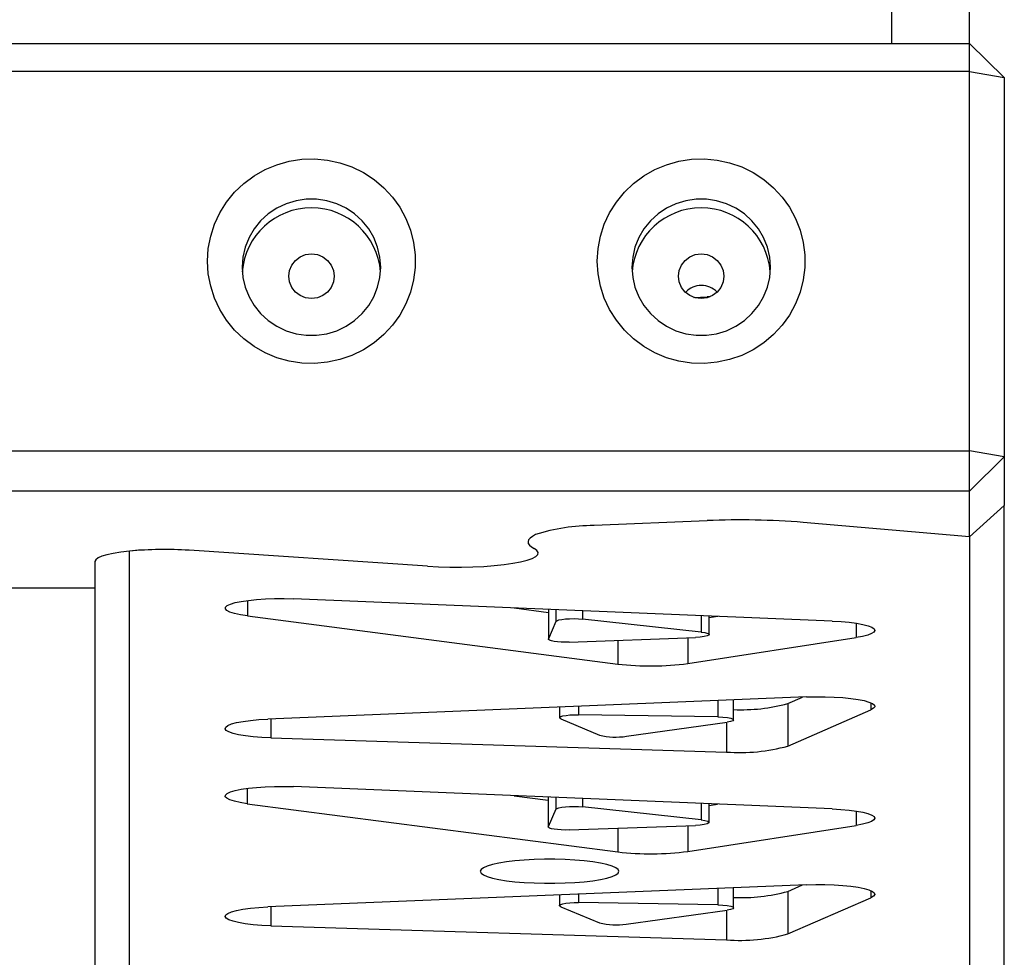
# Model space of a CAD drawing. Units: millimetres. Extents: x 17188 to 31371, y 10778 to 21097.
# Drawn here: x 24739 to 24966, y 12847 to 13064 of the extents above; entities that cross this region are included whole.
import ezdxf

# ---------------------------------------------------------------- set-up
doc = ezdxf.new("R2010")
doc.units = ezdxf.units.MM
doc.layers.add('Default', color=7, linetype='Continuous')

# ---------------------------------------------------------------- blocks, each defined once
blk = doc.blocks.new('SE7')
at = {"layer": 'Default', "color": 7, "linetype": 'Continuous'}
for p, q in [((24940.35, 13058.06), (24940.35, 14760.27)), ((24958.35, 13058.06), (24958.35, 14760.27)), ((23118.96, 13058.06), (24958.35, 13058.06)), ((24958.35, 13051.57), (24958.35, 13058.06)), ((24966.35, 13050.18), (24958.35, 13058.06)), ((24958.35, 13051.57), (23120.48, 13051.57)), ((24958.35, 12963.92), (24958.35, 13051.57)), ((24958.35, 13051.57), (24966.35, 13050.18)), ((24966.35, 13050.18), (24966.35, 12962.53)), ((24801.22, 13030.83), (24804.14, 13031.28)), ((24804.14, 13031.28), (24807.09, 13031.37)), ((24807.09, 13031.37), (24810.03, 13031.1)), ((24810.03, 13031.1), (24812.92, 13030.48)), ((24891.22, 13030.83), (24894.14, 13031.28)), ((24894.14, 13031.28), (24897.09, 13031.37)), ((24897.09, 13031.37), (24900.03, 13031.1)), ((24900.03, 13031.1), (24902.92, 13030.48)), ((24793.09, 13027.45), (24795.65, 13028.9)), ((24795.65, 13028.9), (24798.37, 13030.04)), ((24798.37, 13030.04), (24801.22, 13030.83)), ((24812.92, 13030.48), (24815.71, 13029.51)), ((24815.71, 13029.51), (24818.35, 13028.21)), ((24883.09, 13027.45), (24885.65, 13028.9)), ((24885.65, 13028.9), (24888.37, 13030.04)), ((24888.37, 13030.04), (24891.22, 13030.83)), ((24902.92, 13030.48), (24905.71, 13029.51)), ((24905.71, 13029.51), (24908.35, 13028.21)), ((24790.74, 13025.69), (24793.09, 13027.45)), ((24818.35, 13028.21), (24820.81, 13026.61)), ((24820.81, 13026.61), (24823.06, 13024.71)), ((24880.74, 13025.69), (24883.09, 13027.45)), ((24908.35, 13028.21), (24910.81, 13026.61)), ((24910.81, 13026.61), (24913.06, 13024.71)), ((24788.61, 13023.67), (24790.74, 13025.69)), ((24823.06, 13024.71), (24825.05, 13022.56)), ((24878.61, 13023.67), (24880.74, 13025.69)), ((24913.06, 13024.71), (24915.05, 13022.56)), ((24786.76, 13021.4), (24788.61, 13023.67)), ((24805.16, 13022.07), (24802.79, 13021.72)), ((24807.55, 13022.07), (24805.16, 13022.07)), ((24809.91, 13021.72), (24807.55, 13022.07)), ((24825.05, 13022.56), (24826.76, 13020.19)), ((24876.76, 13021.4), (24878.61, 13023.67)), ((24895.16, 13022.07), (24892.79, 13021.72)), ((24897.55, 13022.07), (24895.16, 13022.07)), ((24899.91, 13021.72), (24897.55, 13022.07)), ((24915.05, 13022.56), (24916.76, 13020.19)), ((24785.21, 13018.93), (24786.76, 13021.4)), ((24798.35, 13020), (24796.37, 13018.68)), ((24800.51, 13021.02), (24798.35, 13020)), ((24802.79, 13021.72), (24800.51, 13021.02)), ((24812.2, 13021.02), (24809.91, 13021.72)), ((24814.35, 13020), (24812.2, 13021.02)), ((24816.33, 13018.68), (24814.35, 13020)), ((24826.76, 13020.19), (24828.15, 13017.62)), ((24875.21, 13018.93), (24876.76, 13021.4)), ((24888.35, 13020), (24886.38, 13018.68)), ((24890.51, 13021.02), (24888.35, 13020)), ((24892.79, 13021.72), (24890.51, 13021.02)), ((24902.2, 13021.02), (24899.91, 13021.72)), ((24904.35, 13020), (24902.2, 13021.02)), ((24906.33, 13018.68), (24904.35, 13020)), ((24916.76, 13020.19), (24918.15, 13017.62)), ((24783.97, 13016.28), (24785.21, 13018.93)), ((24796.37, 13018.68), (24794.62, 13017.07)), ((24818.08, 13017.07), (24816.33, 13018.68)), ((24828.15, 13017.62), (24829.22, 13014.91)), ((24873.97, 13016.28), (24875.21, 13018.93)), ((24886.38, 13018.68), (24884.62, 13017.07)), ((24908.08, 13017.07), (24906.33, 13018.68)), ((24918.15, 13017.62), (24919.22, 13014.91)), ((24783.08, 13013.51), (24783.97, 13016.28)), ((24793.13, 13015.23), (24791.94, 13013.19)), ((24794.62, 13017.07), (24793.13, 13015.23)), ((24819.57, 13015.23), (24818.08, 13017.07)), ((24820.77, 13013.19), (24819.57, 13015.23)), ((24873.08, 13013.51), (24873.97, 13016.28)), ((24883.13, 13015.23), (24881.94, 13013.19)), ((24884.62, 13017.07), (24883.13, 13015.23)), ((24909.57, 13015.23), (24908.08, 13017.07)), ((24910.77, 13013.19), (24909.57, 13015.23)), ((24782.53, 13010.65), (24783.08, 13013.51)), ((24791.94, 13013.19), (24791.06, 13011)), ((24821.64, 13011), (24820.77, 13013.19)), ((24829.22, 13014.91), (24829.94, 13012.09)), ((24872.53, 13010.65), (24873.08, 13013.51)), ((24881.94, 13013.19), (24881.06, 13011)), ((24911.64, 13011), (24910.77, 13013.19)), ((24919.22, 13014.91), (24919.94, 13012.09)), ((24782.35, 13007.74), (24782.53, 13010.65)), ((24791.06, 13011), (24790.53, 13008.7)), ((24822.17, 13008.7), (24821.64, 13011)), ((24829.94, 13012.09), (24830.31, 13009.2)), ((24872.35, 13007.74), (24872.53, 13010.65)), ((24881.06, 13011), (24880.53, 13008.7)), ((24912.17, 13008.7), (24911.64, 13011)), ((24919.94, 13012.09), (24920.31, 13009.2)), ((24790.53, 13008.7), (24790.35, 13006.36)), ((24802.64, 13007.93), (24803.73, 13008.75)), ((24803.73, 13008.75), (24804.99, 13009.27)), ((24804.99, 13009.27), (24806.35, 13009.44)), ((24806.35, 13009.44), (24807.71, 13009.27)), ((24807.71, 13009.27), (24808.98, 13008.75)), ((24808.98, 13008.75), (24810.06, 13007.93)), ((24822.35, 13006.36), (24822.17, 13008.7)), ((24830.31, 13009.2), (24830.31, 13006.29)), ((24880.53, 13008.7), (24880.35, 13006.36)), ((24892.64, 13007.93), (24893.73, 13008.75)), ((24893.73, 13008.75), (24894.99, 13009.27)), ((24894.99, 13009.27), (24896.35, 13009.44)), ((24896.35, 13009.44), (24897.71, 13009.27)), ((24897.71, 13009.27), (24898.98, 13008.75)), ((24898.98, 13008.75), (24900.06, 13007.93)), ((24912.35, 13006.36), (24912.17, 13008.7)), ((24920.31, 13009.2), (24920.31, 13006.29)), ((24782.53, 13004.84), (24782.35, 13007.74)), ((24790.35, 13006.36), (24790.53, 13004.01)), ((24801.28, 13005.61), (24801.8, 13006.86)), ((24801.8, 13006.86), (24802.64, 13007.93)), ((24810.06, 13007.93), (24810.9, 13006.86)), ((24810.9, 13006.86), (24811.42, 13005.61)), ((24822.17, 13004.01), (24822.35, 13006.36)), ((24830.31, 13006.29), (24829.94, 13003.4)), ((24872.53, 13004.84), (24872.35, 13007.74)), ((24880.35, 13006.36), (24880.53, 13004.01)), ((24891.28, 13005.61), (24891.8, 13006.86)), ((24891.8, 13006.86), (24892.64, 13007.93)), ((24900.06, 13007.93), (24900.9, 13006.86)), ((24900.9, 13006.86), (24901.42, 13005.61)), ((24912.17, 13004.01), (24912.35, 13006.36)), ((24920.31, 13006.29), (24919.94, 13003.4)), ((24783.08, 13001.98), (24782.53, 13004.84)), ((24790.53, 13004.01), (24791.06, 13001.71)), ((24801.1, 13004.27), (24801.28, 13005.61)), ((24801.28, 13002.94), (24801.1, 13004.27)), ((24811.42, 13005.61), (24811.6, 13004.27)), ((24811.6, 13004.27), (24811.42, 13002.94)), ((24821.64, 13001.71), (24822.17, 13004.01)), ((24873.08, 13001.98), (24872.53, 13004.84)), ((24880.53, 13004.01), (24881.06, 13001.71)), ((24891.1, 13004.27), (24891.28, 13005.61)), ((24891.28, 13002.94), (24891.1, 13004.27)), ((24901.42, 13005.61), (24901.6, 13004.27)), ((24901.6, 13004.27), (24901.42, 13002.94)), ((24911.64, 13001.71), (24912.17, 13004.01)), ((24783.97, 12999.21), (24783.08, 13001.98)), ((24791.06, 13001.71), (24791.94, 12999.52)), ((24801.8, 13001.69), (24801.28, 13002.94)), ((24802.64, 13000.62), (24801.8, 13001.69)), ((24810.9, 13001.69), (24810.06, 13000.62)), ((24811.42, 13002.94), (24810.9, 13001.69)), ((24820.77, 12999.52), (24821.64, 13001.71)), ((24829.94, 13003.4), (24829.22, 13000.58)), ((24873.97, 12999.21), (24873.08, 13001.98)), ((24881.06, 13001.71), (24881.94, 12999.52)), ((24891.8, 13001.69), (24891.28, 13002.94)), ((24892.64, 13000.62), (24891.8, 13001.69)), ((24900.9, 13001.69), (24900.06, 13000.62)), ((24901.42, 13002.94), (24900.9, 13001.69)), ((24910.77, 12999.52), (24911.64, 13001.71)), ((24919.94, 13003.4), (24919.22, 13000.58)), ((24785.21, 12996.56), (24783.97, 12999.21)), ((24791.94, 12999.52), (24793.13, 12997.48)), ((24803.73, 12999.8), (24802.64, 13000.62)), ((24804.99, 12999.28), (24803.73, 12999.8)), ((24806.35, 12999.1), (24804.99, 12999.28)), ((24807.71, 12999.28), (24806.35, 12999.1)), ((24808.98, 12999.8), (24807.71, 12999.28)), ((24810.06, 13000.62), (24808.98, 12999.8)), ((24819.57, 12997.48), (24820.77, 12999.52)), ((24829.22, 13000.58), (24828.15, 12997.87)), ((24875.21, 12996.56), (24873.97, 12999.21)), ((24881.94, 12999.52), (24883.13, 12997.48)), ((24893.73, 12999.8), (24892.64, 13000.62)), ((24894.99, 12999.28), (24893.73, 12999.8)), ((24894.68, 12999.37), (24897.74, 12999.5)), ((24896.35, 12999.1), (24894.99, 12999.28)), ((24897.71, 12999.28), (24896.35, 12999.1)), ((24898.98, 12999.8), (24897.71, 12999.28)), ((24898.45, 12999.53), (24897.74, 12999.5)), ((24897.74, 12999.29), (24897.74, 12999.5)), ((24900.06, 13000.62), (24898.98, 12999.8)), ((24909.57, 12997.48), (24910.77, 12999.52)), ((24919.22, 13000.58), (24918.15, 12997.87)), ((24793.13, 12997.48), (24794.62, 12995.64)), ((24818.08, 12995.64), (24819.57, 12997.48)), ((24828.15, 12997.87), (24826.76, 12995.3)), ((24883.13, 12997.48), (24884.62, 12995.64)), ((24908.08, 12995.64), (24909.57, 12997.48)), ((24918.15, 12997.87), (24916.76, 12995.3)), ((24786.76, 12994.09), (24785.21, 12996.56)), ((24794.62, 12995.64), (24796.37, 12994.04)), ((24816.33, 12994.04), (24818.08, 12995.64)), ((24826.76, 12995.3), (24825.05, 12992.93)), ((24876.76, 12994.09), (24875.21, 12996.56)), ((24884.62, 12995.64), (24886.38, 12994.04)), ((24906.33, 12994.04), (24908.08, 12995.64)), ((24916.76, 12995.3), (24915.05, 12992.93)), ((24788.61, 12991.82), (24786.76, 12994.09)), ((24796.37, 12994.04), (24798.35, 12992.71)), ((24798.35, 12992.71), (24800.51, 12991.69)), ((24812.2, 12991.69), (24814.35, 12992.71)), ((24814.35, 12992.71), (24816.33, 12994.04)), ((24825.05, 12992.93), (24823.06, 12990.78)), ((24878.61, 12991.82), (24876.76, 12994.09)), ((24886.38, 12994.04), (24888.35, 12992.71)), ((24888.35, 12992.71), (24890.51, 12991.69)), ((24902.2, 12991.69), (24904.35, 12992.71)), ((24904.35, 12992.71), (24906.33, 12994.04)), ((24915.05, 12992.93), (24913.06, 12990.78)), ((24790.74, 12989.8), (24788.61, 12991.82)), ((24800.51, 12991.69), (24802.79, 12990.99)), ((24802.79, 12990.99), (24805.16, 12990.64)), ((24805.16, 12990.64), (24807.55, 12990.64)), ((24807.55, 12990.64), (24809.91, 12990.99)), ((24809.91, 12990.99), (24812.2, 12991.69)), ((24823.06, 12990.78), (24820.81, 12988.88)), ((24880.74, 12989.8), (24878.61, 12991.82)), ((24890.51, 12991.69), (24892.79, 12990.99)), ((24892.79, 12990.99), (24895.16, 12990.64)), ((24895.16, 12990.64), (24897.55, 12990.64)), ((24897.55, 12990.64), (24899.91, 12990.99)), ((24899.91, 12990.99), (24902.2, 12991.69)), ((24913.06, 12990.78), (24910.81, 12988.88)), ((24793.09, 12988.04), (24790.74, 12989.8)), ((24795.65, 12986.59), (24793.09, 12988.04)), ((24820.81, 12988.88), (24818.35, 12987.28)), ((24883.09, 12988.04), (24880.74, 12989.8)), ((24885.65, 12986.59), (24883.09, 12988.04)), ((24910.81, 12988.88), (24908.35, 12987.28)), ((24798.37, 12985.45), (24795.65, 12986.59)), ((24801.22, 12984.66), (24798.37, 12985.45)), ((24815.71, 12985.98), (24812.92, 12985.01)), ((24818.35, 12987.28), (24815.71, 12985.98)), ((24888.37, 12985.45), (24885.65, 12986.59)), ((24891.22, 12984.66), (24888.37, 12985.45)), ((24905.71, 12985.98), (24902.92, 12985.01)), ((24908.35, 12987.28), (24905.71, 12985.98)), ((24804.14, 12984.21), (24801.22, 12984.66)), ((24807.09, 12984.12), (24804.14, 12984.21)), ((24810.03, 12984.39), (24807.09, 12984.12)), ((24812.92, 12985.01), (24810.03, 12984.39)), ((24894.14, 12984.21), (24891.22, 12984.66)), ((24897.09, 12984.12), (24894.14, 12984.21)), ((24900.03, 12984.39), (24897.09, 12984.12)), ((24902.92, 12985.01), (24900.03, 12984.39)), ((23120.48, 12963.92), (24958.35, 12963.92)), ((24958.35, 12954.65), (24958.35, 12963.92)), ((24966.35, 12962.53), (24958.35, 12963.92)), ((24958.35, 12954.65), (24966.35, 12962.53)), ((24966.35, 12962.53), (24966.35, 12951.27)), ((24958.35, 12954.65), (23118.96, 12954.65)), ((24958.35, 12944.08), (24958.35, 12954.65)), ((24966.35, 12951.27), (24958.35, 12944.08)), ((24966.35, 12622.9), (24966.35, 12951.27)), ((24897.74, 12947.8), (24871.6, 12946.67)), ((24958.35, 12944.08), (24919.93, 12947.38)), ((24858.11, 12944.57), (24857.38, 12944.18)), ((24858.11, 12944.57), (24857.38, 12944.18)), ((24856.51, 12943.37), (24856.37, 12942.96)), ((24856.51, 12943.37), (24856.37, 12942.96)), ((24856.37, 12942.96), (24856.43, 12942.55)), ((24856.37, 12942.96), (24856.43, 12942.55)), ((24856.43, 12942.55), (24856.68, 12942.15)), ((24856.43, 12942.55), (24856.68, 12942.15)), ((24856.85, 12943.78), (24856.51, 12943.37)), ((24856.85, 12943.78), (24856.51, 12943.37)), ((24857.38, 12944.18), (24856.85, 12943.78)), ((24857.38, 12944.18), (24856.85, 12943.78)), ((24958.35, 12944.08), (24958.35, 12614.77)), ((24759.11, 12939.93), (24757.92, 12939.57)), ((24760.59, 12940.25), (24759.11, 12939.93)), ((24762.33, 12940.53), (24760.59, 12940.25)), ((24764.3, 12940.77), (24762.33, 12940.53)), ((24766.44, 12940.95), (24764.3, 12940.77)), ((24764.35, 12614.77), (24764.35, 12940.77)), ((24768.71, 12941.07), (24766.44, 12940.95)), ((24771.07, 12941.14), (24768.71, 12941.07)), ((24773.45, 12941.14), (24771.07, 12941.14)), ((24775.81, 12941.08), (24773.45, 12941.14)), ((24778.09, 12940.96), (24775.81, 12941.08)), ((24833.18, 12937.29), (24778.09, 12940.96)), ((24856.68, 12942.15), (24857.13, 12941.74)), ((24856.68, 12942.15), (24857.13, 12941.74)), ((24857.13, 12941.74), (24857.77, 12941.35)), ((24857.13, 12941.74), (24857.77, 12941.35)), ((24858.42, 12940.9), (24857.77, 12941.35)), ((24858.42, 12940.9), (24857.77, 12941.35)), ((24858.14, 12939.53), (24858.6, 12939.99)), ((24858.14, 12939.53), (24858.6, 12939.99)), ((24858.69, 12940.45), (24858.42, 12940.9)), ((24858.69, 12940.45), (24858.42, 12940.9)), ((24858.6, 12939.99), (24858.69, 12940.45)), ((24858.6, 12939.99), (24858.69, 12940.45)), ((24756.53, 12938.78), (24756.35, 12938.37)), ((24756.35, 12938.37), (24756.35, 12932.26)), ((24757.06, 12939.18), (24756.53, 12938.78)), ((24757.92, 12939.57), (24757.06, 12939.18)), ((24848.57, 12937.44), (24850.83, 12937.68)), ((24848.57, 12937.44), (24850.83, 12937.68)), ((24850.83, 12937.68), (24852.87, 12937.97)), ((24850.83, 12937.68), (24852.87, 12937.97)), ((24852.87, 12937.97), (24854.65, 12938.31)), ((24852.87, 12937.97), (24854.65, 12938.31)), ((24854.65, 12938.31), (24856.14, 12938.69)), ((24854.65, 12938.31), (24856.14, 12938.69)), ((24856.14, 12938.69), (24857.31, 12939.1)), ((24856.14, 12938.69), (24857.31, 12939.1)), ((24857.31, 12939.1), (24858.14, 12939.53)), ((24857.31, 12939.1), (24858.14, 12939.53)), ((24833.18, 12937.29), (24835.71, 12937.15)), ((24833.18, 12937.29), (24835.71, 12937.15)), ((24835.71, 12937.15), (24838.32, 12937.08)), ((24835.71, 12937.15), (24838.32, 12937.08)), ((24838.32, 12937.08), (24840.97, 12937.08)), ((24838.32, 12937.08), (24840.97, 12937.08)), ((24840.97, 12937.08), (24843.59, 12937.13)), ((24840.97, 12937.08), (24843.59, 12937.13)), ((24843.59, 12937.13), (24846.14, 12937.25)), ((24843.59, 12937.13), (24846.14, 12937.25)), ((24846.14, 12937.25), (24848.57, 12937.44)), ((24846.14, 12937.25), (24848.57, 12937.44)), ((23298.05, 12932.26), (24756.35, 12932.26)), ((24756.35, 12932.26), (24756.35, 12678.41)), ((24756.35, 12932.26), (24756.35, 12622.9)), ((24787.64, 12928.53), (24788.73, 12928.86)), ((24788.73, 12928.86), (24790.13, 12929.15)), ((24790.13, 12929.15), (24791.79, 12929.39)), ((24791.56, 12929.36), (24791.56, 12925.81)), ((24791.79, 12929.39), (24793.67, 12929.59)), ((24793.67, 12929.59), (24795.71, 12929.72)), ((24795.71, 12929.72), (24797.85, 12929.79)), ((24797.85, 12929.79), (24800.03, 12929.8)), ((24800.03, 12929.8), (24802.19, 12929.75)), ((24926.6, 12924.62), (24802.19, 12929.75)), ((24786.47, 12927.42), (24786.49, 12927.8)), ((24786.82, 12927.05), (24786.47, 12927.42)), ((24786.49, 12927.8), (24786.89, 12928.17)), ((24787.52, 12926.69), (24786.82, 12927.05)), ((24786.89, 12928.17), (24787.64, 12928.53)), ((24788.57, 12926.36), (24787.52, 12926.69)), ((24789.93, 12926.06), (24788.57, 12926.36)), ((24853.15, 12927.65), (24861.06, 12926.62)), ((24861.06, 12927.32), (24861.06, 12920.42)), ((24861.07, 12927.32), (24861.07, 12920.48)), ((24862.82, 12927.25), (24862.82, 12924.53)), ((24868.94, 12927), (24868.94, 12925.07)), ((24791.56, 12925.81), (24789.93, 12926.06)), ((24791.56, 12925.81), (24877.11, 12914.68)), ((24862.82, 12924.53), (24861.07, 12920.48)), ((24862.82, 12924.53), (24863.03, 12924.7)), ((24863.03, 12924.7), (24863.49, 12924.86)), ((24863.49, 12924.86), (24864.16, 12925)), ((24864.16, 12925), (24865.01, 12925.1)), ((24865.01, 12925.1), (24865.98, 12925.16)), ((24865.98, 12925.16), (24867, 12925.17)), ((24867, 12925.17), (24868.01, 12925.14)), ((24868.01, 12925.14), (24868.94, 12925.07)), ((24896.33, 12922.08), (24868.94, 12925.07)), ((24896.33, 12925.87), (24896.33, 12922.08)), ((24898.2, 12921.49), (24898.2, 12925.79)), ((24898.2, 12925.41), (24900.16, 12925.71)), ((24926.6, 12924.62), (24928.64, 12924.5)), ((24928.64, 12924.5), (24930.54, 12924.33)), ((24930.54, 12924.33), (24932.24, 12924.11)), ((24932.15, 12924.12), (24932.15, 12920.8)), ((24932.24, 12924.11), (24933.7, 12923.83)), ((24896.33, 12922.08), (24897.23, 12921.95)), ((24897.23, 12921.95), (24897.86, 12921.77)), ((24897.86, 12921.77), (24898.17, 12921.57)), ((24933.7, 12923.83), (24934.88, 12923.52)), ((24934.88, 12923.52), (24935.75, 12923.18)), ((24936.25, 12922.08), (24935.71, 12921.72)), ((24935.75, 12923.18), (24936.27, 12922.82)), ((24936.44, 12922.45), (24936.25, 12922.08)), ((24936.27, 12922.82), (24936.44, 12922.45)), ((24861.1, 12920.32), (24861.07, 12920.48)), ((24861.35, 12920.16), (24861.1, 12920.32)), ((24861.8, 12920.02), (24861.35, 12920.16)), ((24862.42, 12919.9), (24861.8, 12920.02)), ((24863.18, 12919.81), (24862.42, 12919.9)), ((24864.04, 12919.75), (24863.18, 12919.81)), ((24864.96, 12919.73), (24864.04, 12919.75)), ((24865.88, 12919.75), (24864.96, 12919.73)), ((24865.88, 12919.75), (24895.03, 12920.81)), ((24877.11, 12920.16), (24877.11, 12914.68)), ((24893.29, 12914.8), (24932.15, 12920.8)), ((24893.29, 12920.75), (24893.29, 12914.8)), ((24896.14, 12920.88), (24895.03, 12920.81)), ((24897.07, 12921.01), (24896.14, 12920.88)), ((24897.76, 12921.18), (24897.07, 12921.01)), ((24898.14, 12921.37), (24897.76, 12921.18)), ((24898.17, 12921.57), (24898.14, 12921.37)), ((24933.63, 12921.07), (24932.15, 12920.8)), ((24934.82, 12921.38), (24933.63, 12921.07)), ((24935.71, 12921.72), (24934.82, 12921.38)), ((24920.69, 12907.08), (24796.28, 12901.96)), ((24900.23, 12906.24), (24900.23, 12902.45)), ((24903.85, 12901.76), (24903.85, 12906.39)), ((24916.36, 12905.56), (24919.75, 12907.04)), ((24920.69, 12907.08), (24922.81, 12907.14)), ((24922.81, 12907.14), (24924.95, 12907.13)), ((24924.95, 12907.13), (24927.06, 12907.06)), ((24927.06, 12907.06), (24929.07, 12906.93)), ((24929.07, 12906.93), (24930.93, 12906.75)), ((24930.93, 12906.75), (24932.59, 12906.51)), ((24932.59, 12906.51), (24933.99, 12906.23)), ((24933.99, 12906.23), (24935.1, 12905.91)), ((24935.1, 12905.91), (24935.89, 12905.56)), ((24863.65, 12904.73), (24863.65, 12902.29)), ((24868.03, 12904.91), (24868.03, 12902.98)), ((24916.36, 12905.56), (24916.36, 12895.71)), ((24916.36, 12895.71), (24935.54, 12904.1)), ((24935.54, 12905.74), (24935.54, 12904.1)), ((24936.16, 12904.46), (24935.54, 12904.1)), ((24935.89, 12905.56), (24936.34, 12905.2)), ((24936.43, 12904.83), (24936.16, 12904.46)), ((24936.34, 12905.2), (24936.43, 12904.83)), ((24789.08, 12901.15), (24790.55, 12901.43)), ((24790.55, 12901.43), (24792.28, 12901.66)), ((24792.28, 12901.66), (24794.2, 12901.84)), ((24794.2, 12901.84), (24796.28, 12901.96)), ((24796.98, 12901.99), (24796.98, 12897.61)), ((24863.68, 12902.38), (24863.94, 12902.55)), ((24863.69, 12902.2), (24863.68, 12902.38)), ((24863.95, 12902.03), (24863.69, 12902.2)), ((24863.94, 12902.55), (24864.44, 12902.7)), ((24863.95, 12902.03), (24872.88, 12898.27)), ((24864.44, 12902.7), (24865.15, 12902.83)), ((24865.15, 12902.83), (24866.02, 12902.92)), ((24866.02, 12902.92), (24867, 12902.98)), ((24867, 12902.98), (24868.03, 12902.98)), ((24900.23, 12902.45), (24868.03, 12902.98)), ((24900.23, 12902.45), (24901.37, 12902.4)), ((24901.37, 12902.4), (24902.39, 12902.3)), ((24903.15, 12901.37), (24902.35, 12901.22)), ((24902.39, 12902.3), (24903.18, 12902.14)), ((24903.67, 12901.55), (24903.15, 12901.37)), ((24903.18, 12902.14), (24903.68, 12901.96)), ((24903.85, 12901.76), (24903.67, 12901.55)), ((24903.68, 12901.96), (24903.85, 12901.76)), ((24786.44, 12899.73), (24786.56, 12900.11)), ((24786.69, 12899.36), (24786.44, 12899.73)), ((24786.56, 12900.11), (24787.06, 12900.48)), ((24787.3, 12898.99), (24786.69, 12899.36)), ((24787.06, 12900.48), (24787.9, 12900.83)), ((24788.26, 12898.65), (24787.3, 12898.99)), ((24787.9, 12900.83), (24789.08, 12901.15)), ((24879.07, 12897.99), (24902.35, 12901.22)), ((24902.21, 12901.2), (24902.21, 12894.35)), ((24789.54, 12898.35), (24788.26, 12898.65)), ((24791.1, 12898.08), (24789.54, 12898.35)), ((24792.89, 12897.87), (24791.1, 12898.08)), ((24794.87, 12897.71), (24792.89, 12897.87)), ((24796.98, 12897.61), (24794.87, 12897.71)), ((24796.98, 12897.61), (24902.21, 12894.35)), ((24787.63, 12885.14), (24788.72, 12885.46)), ((24788.72, 12885.46), (24790.11, 12885.76)), ((24790.11, 12885.76), (24791.78, 12886)), ((24791.54, 12885.97), (24791.54, 12882.42)), ((24791.78, 12886), (24793.65, 12886.19)), ((24793.65, 12886.19), (24795.69, 12886.33)), ((24795.69, 12886.33), (24797.83, 12886.4)), ((24797.83, 12886.4), (24800.02, 12886.41)), ((24800.02, 12886.41), (24802.18, 12886.36)), ((24926.58, 12881.23), (24802.18, 12886.36)), ((24786.45, 12884.03), (24786.48, 12884.41)), ((24786.8, 12883.66), (24786.45, 12884.03)), ((24786.48, 12884.41), (24786.87, 12884.78)), ((24787.51, 12883.3), (24786.8, 12883.66)), ((24786.87, 12884.78), (24787.63, 12885.14)), ((24788.56, 12882.97), (24787.51, 12883.3)), ((24853.14, 12884.26), (24861.04, 12883.23)), ((24861.04, 12883.93), (24861.04, 12877.03)), ((24861.05, 12883.93), (24861.05, 12877.09)), ((24862.81, 12883.86), (24862.81, 12881.14)), ((24868.92, 12883.61), (24868.92, 12881.67)), ((24789.92, 12882.67), (24788.56, 12882.97)), ((24791.54, 12882.42), (24789.92, 12882.67)), ((24791.54, 12882.42), (24877.1, 12871.29)), ((24862.81, 12881.14), (24861.05, 12877.09)), ((24862.81, 12881.14), (24863.02, 12881.31)), ((24863.02, 12881.31), (24863.47, 12881.47)), ((24863.47, 12881.47), (24864.15, 12881.61)), ((24864.15, 12881.61), (24864.99, 12881.71)), ((24864.99, 12881.71), (24865.96, 12881.76)), ((24865.96, 12881.76), (24866.98, 12881.78)), ((24866.98, 12881.78), (24867.99, 12881.75)), ((24867.99, 12881.75), (24868.92, 12881.67)), ((24896.32, 12878.69), (24868.92, 12881.67)), ((24896.32, 12882.48), (24896.32, 12878.69)), ((24898.19, 12878.1), (24898.19, 12882.4)), ((24898.19, 12882.02), (24900.15, 12882.32)), ((24926.58, 12881.23), (24928.62, 12881.11)), ((24928.62, 12881.11), (24930.52, 12880.94)), ((24930.52, 12880.94), (24932.23, 12880.71)), ((24896.32, 12878.69), (24897.21, 12878.56)), ((24897.21, 12878.56), (24897.85, 12878.38)), ((24932.13, 12880.73), (24932.13, 12877.41)), ((24932.23, 12880.71), (24933.69, 12880.44)), ((24933.69, 12880.44), (24934.87, 12880.13)), ((24934.87, 12880.13), (24935.73, 12879.79)), ((24936.24, 12878.69), (24935.69, 12878.33)), ((24935.73, 12879.79), (24936.26, 12879.43)), ((24936.43, 12879.06), (24936.24, 12878.69)), ((24936.26, 12879.43), (24936.43, 12879.06)), ((24861.09, 12876.92), (24861.05, 12877.09)), ((24861.34, 12876.77), (24861.09, 12876.92)), ((24861.79, 12876.63), (24861.34, 12876.77)), ((24862.41, 12876.51), (24861.79, 12876.63)), ((24863.17, 12876.42), (24862.41, 12876.51)), ((24864.03, 12876.36), (24863.17, 12876.42)), ((24864.95, 12876.34), (24864.03, 12876.36)), ((24865.87, 12876.35), (24864.95, 12876.34)), ((24865.87, 12876.35), (24895.01, 12877.42)), ((24877.1, 12876.76), (24877.1, 12871.29)), ((24893.28, 12871.41), (24932.13, 12877.41)), ((24893.28, 12877.36), (24893.28, 12871.41)), ((24896.12, 12877.49), (24895.01, 12877.42)), ((24897.06, 12877.62), (24896.12, 12877.49)), ((24897.75, 12877.78), (24897.06, 12877.62)), ((24898.13, 12877.98), (24897.75, 12877.78)), ((24897.85, 12878.38), (24898.16, 12878.18)), ((24898.16, 12878.18), (24898.13, 12877.98)), ((24933.61, 12877.68), (24932.13, 12877.41)), ((24934.81, 12877.99), (24933.61, 12877.68)), ((24935.69, 12878.33), (24934.81, 12877.99)), ((24857.79, 12869.51), (24855.51, 12869.39)), ((24860.16, 12869.57), (24857.79, 12869.51)), ((24862.55, 12869.57), (24860.16, 12869.57)), ((24864.91, 12869.51), (24862.55, 12869.57)), ((24867.2, 12869.39), (24864.91, 12869.51)), ((24845.53, 12867.22), (24845.35, 12866.8)), ((24846.06, 12867.62), (24845.53, 12867.22)), ((24846.94, 12868.01), (24846.06, 12867.62)), ((24848.13, 12868.37), (24846.94, 12868.01)), ((24849.62, 12868.69), (24848.13, 12868.37)), ((24851.38, 12868.98), (24849.62, 12868.69)), ((24853.35, 12869.21), (24851.38, 12868.98)), ((24855.51, 12869.39), (24853.35, 12869.21)), ((24869.35, 12869.21), (24867.2, 12869.39)), ((24871.33, 12868.98), (24869.35, 12869.21)), ((24873.08, 12868.69), (24871.33, 12868.98)), ((24874.57, 12868.37), (24873.08, 12868.69)), ((24875.77, 12868.01), (24874.57, 12868.37)), ((24876.64, 12867.62), (24875.77, 12868.01)), ((24877.17, 12867.22), (24876.64, 12867.62)), ((24877.35, 12866.8), (24877.17, 12867.22)), ((24845.35, 12866.8), (24845.53, 12866.39)), ((24845.53, 12866.39), (24846.06, 12865.99)), ((24846.06, 12865.99), (24846.94, 12865.6)), ((24846.94, 12865.6), (24848.13, 12865.24)), ((24848.13, 12865.24), (24849.62, 12864.92)), ((24849.62, 12864.92), (24851.38, 12864.63)), ((24871.33, 12864.63), (24873.08, 12864.92)), ((24873.08, 12864.92), (24874.57, 12865.24)), ((24874.57, 12865.24), (24875.77, 12865.6)), ((24875.77, 12865.6), (24876.64, 12865.99)), ((24876.64, 12865.99), (24877.17, 12866.39)), ((24877.17, 12866.39), (24877.35, 12866.8)), ((24920.67, 12863.69), (24796.26, 12858.57)), ((24851.38, 12864.63), (24853.35, 12864.4)), ((24853.35, 12864.4), (24855.51, 12864.22)), ((24855.51, 12864.22), (24857.79, 12864.1)), ((24857.79, 12864.1), (24860.16, 12864.04)), ((24860.16, 12864.04), (24862.55, 12864.04)), ((24862.55, 12864.04), (24864.91, 12864.1)), ((24864.91, 12864.1), (24867.2, 12864.22)), ((24867.2, 12864.22), (24869.35, 12864.4)), ((24869.35, 12864.4), (24871.33, 12864.63)), ((24900.21, 12862.85), (24900.21, 12859.06)), ((24903.84, 12858.37), (24903.84, 12863)), ((24916.34, 12862.17), (24919.74, 12863.65)), ((24920.67, 12863.69), (24922.79, 12863.75)), ((24922.79, 12863.75), (24924.94, 12863.74)), ((24924.94, 12863.74), (24927.05, 12863.67)), ((24927.05, 12863.67), (24929.06, 12863.54)), ((24929.06, 12863.54), (24930.92, 12863.36)), ((24930.92, 12863.36), (24932.57, 12863.12)), ((24932.57, 12863.12), (24933.98, 12862.84)), ((24933.98, 12862.84), (24935.09, 12862.52)), ((24863.64, 12861.34), (24863.64, 12858.9)), ((24868.01, 12861.52), (24868.01, 12859.59)), ((24916.34, 12862.17), (24916.34, 12852.32)), ((24916.34, 12852.32), (24935.52, 12860.71)), ((24935.09, 12862.52), (24935.88, 12862.17)), ((24935.52, 12862.35), (24935.52, 12860.71)), ((24936.15, 12861.07), (24935.52, 12860.71)), ((24935.88, 12862.17), (24936.33, 12861.81)), ((24936.42, 12861.44), (24936.15, 12861.07)), ((24936.33, 12861.81), (24936.42, 12861.44)), ((24790.54, 12858.04), (24792.26, 12858.27)), ((24792.26, 12858.27), (24794.19, 12858.45)), ((24794.19, 12858.45), (24796.26, 12858.57)), ((24796.97, 12858.6), (24796.97, 12854.22)), ((24863.67, 12858.98), (24863.92, 12859.16)), ((24863.67, 12858.81), (24863.67, 12858.98)), ((24863.94, 12858.63), (24863.67, 12858.81)), ((24863.92, 12859.16), (24864.42, 12859.31)), ((24863.94, 12858.63), (24872.86, 12854.88)), ((24864.42, 12859.31), (24865.13, 12859.44)), ((24865.13, 12859.44), (24866.01, 12859.53)), ((24866.01, 12859.53), (24866.99, 12859.58)), ((24866.99, 12859.58), (24868.01, 12859.59)), ((24900.21, 12859.06), (24868.01, 12859.59)), ((24900.21, 12859.06), (24901.36, 12859.01)), ((24901.36, 12859.01), (24902.37, 12858.91)), ((24902.37, 12858.91), (24903.17, 12858.75)), ((24903.65, 12858.16), (24903.14, 12857.98)), ((24903.17, 12858.75), (24903.67, 12858.57)), ((24903.84, 12858.36), (24903.65, 12858.16)), ((24903.67, 12858.57), (24903.84, 12858.36)), ((24786.42, 12856.34), (24786.55, 12856.72)), ((24786.67, 12855.97), (24786.42, 12856.34)), ((24786.55, 12856.72), (24787.04, 12857.09)), ((24787.28, 12855.6), (24786.67, 12855.97)), ((24787.04, 12857.09), (24787.89, 12857.44)), ((24787.89, 12857.44), (24789.07, 12857.76)), ((24789.07, 12857.76), (24790.54, 12858.04)), ((24879.06, 12854.6), (24902.33, 12857.83)), ((24902.2, 12857.81), (24902.2, 12850.95)), ((24903.14, 12857.98), (24902.33, 12857.83)), ((24788.24, 12855.26), (24787.28, 12855.6)), ((24789.52, 12854.95), (24788.24, 12855.26)), ((24791.08, 12854.69), (24789.52, 12854.95)), ((24792.88, 12854.47), (24791.08, 12854.69)), ((24794.86, 12854.32), (24792.88, 12854.47)), ((24796.97, 12854.22), (24794.86, 12854.32)), ((24796.97, 12854.22), (24902.2, 12850.95))]:
    blk.add_line(p, q, dxfattribs=at)
for centre, radius, start, end in [((24806.35, 13004.06), 16.01, 4.4776, 175.5224), ((24896.35, 13004.06), 16.01, 4.4776, 175.5224), ((24896.41, 12997.11), 5.03, 44.5261, 136.0577), ((24905.51, 12771), 176.98, 85.3245, 92.517), ((24871.4, 12903.54), 43.13, 89.7391, 107.9543), ((24772.39, 12854.74), 86.4, 86.2216, 95.3415), ((24884.74, 12978.4), 64.17, 263.1738, 277.6603), ((24905.67, 12944.45), 40.33, 267.4078, 285.3647), ((24876.68, 12913.83), 16.02, 256.273, 278.5969), ((24905.27, 12936.56), 42.32, 265.8518, 285.1863), ((24884.72, 12934.97), 64.13, 263.1712, 277.6662), ((24905.66, 12901.02), 40.29, 267.3988, 285.3693), ((24876.67, 12870.45), 16.03, 256.2821, 278.5876), ((24905.26, 12893.14), 42.3, 265.8485, 285.1935)]:
    blk.add_arc(centre, radius, start, end, dxfattribs=at)
blk = doc.blocks.new('SE6')
at = {"layer": 'Default'}
blk.add_blockref('SE7', (0, 0), dxfattribs=at)
blk = doc.blocks.new('SE3')
blk.add_blockref('SE6', (0, 0))
blk = doc.blocks.new('SE2')
at = {"layer": 'Default'}
blk.add_blockref('SE3', (0, 0), dxfattribs=at)
blk = doc.blocks.new('SE1')
blk.add_blockref('SE2', (0, 0))
blk = doc.blocks.new('SE')
at = {"layer": 'Default'}
blk.add_blockref('SE1', (0, 0), dxfattribs=at)

msp = doc.modelspace()

# ---------------------------------------------------------------- block references
msp.add_blockref('SE', (0, 0))

doc.saveas('drawing.dxf')
